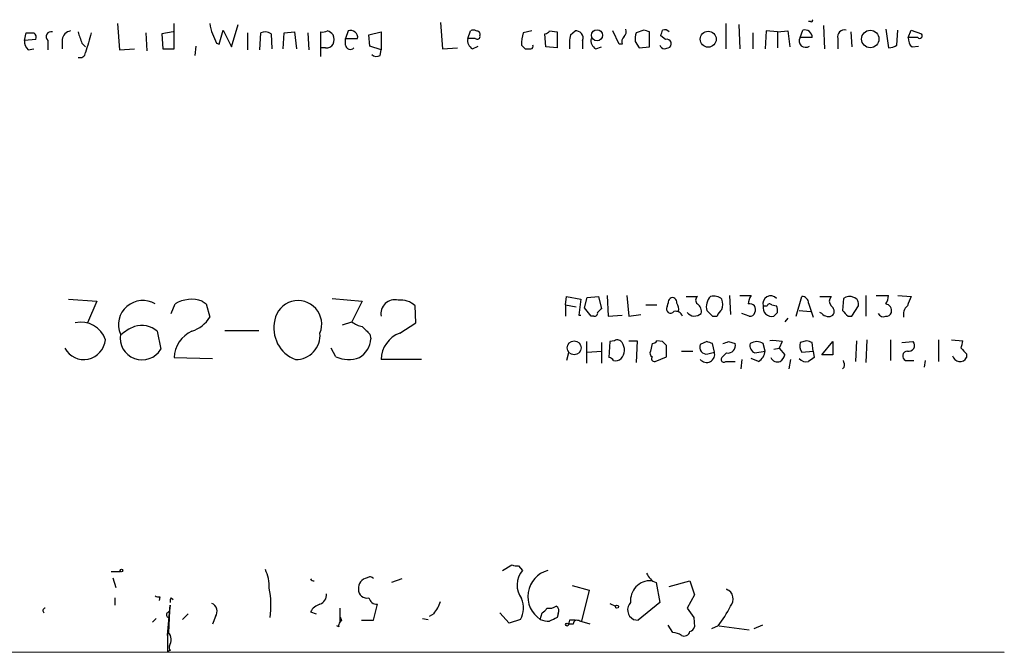
# Model space of a CAD drawing. Extents: x 6 to 1022, y 4 to 812.
# Drawn here: x 931 to 1020, y 11 to 68 of the extents above; entities that cross this region are included whole.
import ezdxf

# ---------------------------------------------------------------- set-up
doc = ezdxf.new("R2010")
doc.units = 0
doc.header["$MEASUREMENT"] = 0
doc.layers.add('MAIN', color=5, linetype='CONTINUOUS')

msp = doc.modelspace()

# ---------------------------------------------------------------- linework, layer by layer
at = {"layer": 'MAIN'}
for p, q in [((939.8847, 67.5639), (940.054, 65.1933)), ((944.9647, 65.2779), (944.9647, 67.5639)), ((950.1293, 65.4473), (950.722, 67.4793)), ((968.9253, 67.6486), (969.0947, 65.2779)), ((994.5793, 67.5639), (994.5793, 65.2779)), ((995.7647, 67.4793), (995.8493, 65.2779)), ((1002.1993, 67.7333), (1002.03, 67.7333)), ((1003.3847, 67.3946), (1003.4693, 65.2779)), ((931.5027, 66.0399), (931.672, 66.7173)), ((942.4247, 66.7173), (942.5093, 65.1086)), ((944.88, 66.8019), (943.864, 66.6326)), ((943.864, 66.6326), (943.9487, 65.2779)), ((949.0287, 65.7013), (949.3673, 66.9713)), ((949.3673, 66.9713), (950.1293, 65.4473)), ((951.5687, 66.7173), (951.5687, 65.1933)), ((952.6693, 65.1933), (952.754, 66.7173)), ((953.6853, 66.6326), (953.77, 65.2779)), ((954.786, 65.2779), (954.8707, 66.7173)), ((954.8707, 66.7173), (955.802, 66.8019)), ((955.802, 66.8019), (955.9713, 65.2779)), ((956.9873, 66.7173), (957.072, 65.1933)), ((958.1727, 64.6006), (958.1727, 66.8019)), ((960.628, 66.8866), (960.374, 66.2093)), ((962.4907, 66.5479), (963.5913, 66.8019)), ((962.5753, 65.5319), (962.4907, 66.5479)), ((963.5913, 66.8019), (963.5913, 65.1933)), ((971.3807, 66.2093), (971.6347, 66.8866)), ((977.138, 66.8866), (976.376, 66.7173)), ((978.408, 65.4473), (978.3233, 66.6326)), ((978.7467, 66.8866), (979.424, 66.8019)), ((979.424, 66.8019), (979.424, 65.3626)), ((980.6093, 66.5479), (981.0327, 66.8866)), ((985.012, 65.7013), (984.4193, 66.8866)), ((987.2133, 66.9713), (986.536, 66.7173)), ((987.7213, 65.4473), (987.7213, 66.8019)), ((989.1607, 66.1246), (988.7373, 66.4633)), ((997.0347, 66.7173), (997.0347, 65.2779)), ((998.22, 66.8866), (998.1353, 65.2779)), ((999.236, 66.8019), (998.22, 66.8866)), ((999.236, 66.8019), (1000.1673, 66.8866)), ((999.236, 66.8019), (999.236, 65.3626)), ((1000.1673, 66.8866), (1000.3367, 65.4473)), ((1001.268, 66.2939), (1001.522, 66.9713)), ((1005.84, 66.8019), (1005.9247, 65.4473)), ((1008.9727, 67.0559), (1009.2267, 65.3626)), ((1009.9887, 65.6166), (1010.0733, 66.9713)), ((1011.0047, 66.2939), (1011.2587, 66.9713)), ((1011.2587, 66.9713), (1012.19, 66.6326)), ((932.5187, 66.1246), (931.5027, 66.0399)), ((933.6193, 66.0399), (933.6193, 65.1933)), ((934.8893, 66.1246), (934.8893, 65.2779)), ((936.6673, 65.7859), (937.006, 65.4473)), ((948.7747, 65.7859), (949.0287, 65.7013)), ((960.374, 66.2093), (961.4747, 66.2093)), ((960.374, 65.6166), (960.374, 66.2093)), ((972.058, 66.2093), (971.3807, 66.2093)), ((976.2067, 65.6166), (976.5453, 65.2779)), ((981.71, 66.0399), (981.71, 65.2779)), ((985.266, 65.7013), (985.012, 65.7013)), ((986.4513, 65.9553), (986.79, 65.3626)), ((1002.3687, 66.2939), (1001.268, 66.2939)), ((1004.6547, 66.2093), (1004.6547, 65.2779)), ((1011.8513, 66.2939), (1011.0047, 66.2939)), ((931.8413, 65.1933), (932.3493, 65.2779)), ((940.054, 65.1933), (941.4087, 65.2779)), ((943.9487, 65.2779), (944.9647, 65.2779)), ((946.912, 65.5319), (946.8273, 64.6853)), ((958.596, 65.3626), (958.1727, 65.3626)), ((963.5913, 65.1933), (962.5753, 65.5319)), ((963.5067, 64.6853), (963.5913, 65.1933)), ((969.0947, 65.2779), (970.4493, 65.3626)), ((971.804, 65.2779), (972.312, 65.5319)), ((979.424, 65.3626), (978.408, 65.4473)), ((982.8953, 65.2779), (983.4033, 65.4473)), ((986.79, 65.3626), (987.7213, 65.4473)), ((989.076, 65.2779), (989.4147, 65.3626)), ((1011.3433, 65.4473), (1011.936, 65.5319)), ((935.482, 42.7566), (938.022, 42.5873)), ((938.022, 42.5873), (937.1753, 40.6399)), ((947.5047, 42.5873), (947.8433, 42.3333)), ((959.1887, 42.8413), (961.898, 42.5873)), ((961.898, 42.5873), (960.9667, 40.7246)), ((980.186, 42.2486), (980.2707, 43.0106)), ((980.2707, 43.0106), (981.5407, 42.7566)), ((981.5407, 42.7566), (981.3713, 41.3173)), ((981.8793, 41.9946), (982.1333, 42.9259)), ((982.1333, 42.9259), (983.1493, 43.0106)), ((983.1493, 43.0106), (983.4033, 41.9099)), ((983.9113, 43.0953), (983.996, 41.2326)), ((985.6893, 43.0953), (985.8587, 41.2326)), ((991.0233, 43.0106), (992.0393, 43.0106)), ((994.918, 43.0953), (995.0027, 41.4019)), ((995.8493, 43.0953), (996.8653, 43.0953)), ((1000.9293, 41.2326), (1001.4373, 43.0106)), ((1003.046, 43.0106), (1004.062, 43.0106)), ((1005.1627, 42.8413), (1005.078, 41.7406)), ((1007.1947, 43.0953), (1007.1947, 41.2326)), ((1008.126, 43.0953), (1009.2267, 43.0953)), ((1010.0733, 43.0953), (1011.2587, 43.0106)), ((944.7107, 41.4866), (945.0493, 42.3333)), ((947.8433, 42.3333), (948.182, 41.1479)), ((966.724, 40.6399), (966.6393, 42.1639)), ((980.186, 42.2486), (980.186, 41.2326)), ((980.186, 42.2486), (981.1173, 42.0793)), ((982.472, 41.2326), (981.8793, 41.9946)), ((987.3827, 42.2486), (988.3987, 42.2486)), ((989.33, 42.0793), (989.4147, 42.4179)), ((997.966, 42.1639), (998.3047, 42.1639)), ((998.728, 42.2486), (999.1513, 42.1639)), ((1001.1833, 41.7406), (1002.1993, 41.6559)), ((1002.03, 42.4179), (1002.4533, 41.1479)), ((1005.9247, 41.2326), (1006.5173, 42.1639)), ((981.3713, 41.3173), (981.5407, 41.3173)), ((982.726, 41.2326), (982.472, 41.2326)), ((983.996, 41.2326), (985.266, 41.3173)), ((985.8587, 41.2326), (986.9593, 41.4019)), ((993.394, 41.2326), (993.8173, 41.2326)), ((996.696, 41.2326), (996.0187, 41.4866)), ((999.236, 41.5713), (998.8973, 41.2326)), ((1000.1673, 41.0633), (999.9133, 40.7246)), ((1003.2153, 41.4866), (1003.046, 41.5713)), ((1005.586, 41.2326), (1005.9247, 41.2326)), ((943.4407, 39.8779), (943.7793, 38.2693)), ((949.5367, 39.9626), (952.5847, 39.9626)), ((960.12, 40.4706), (960.9667, 40.7246)), ((965.2847, 39.7086), (966.724, 40.6399)), ((962.5753, 39.6239), (962.66, 39.2006)), ((984.5887, 39.0313), (984.1653, 38.9466)), ((985.8587, 39.0313), (986.6207, 39.0313)), ((986.6207, 39.0313), (986.536, 37.0839)), ((988.9067, 38.9466), (988.3987, 39.0313)), ((1001.8607, 39.0313), (1001.268, 38.8619)), ((1006.348, 39.0313), (1006.2633, 37.1686)), ((1007.2793, 39.1159), (1007.1947, 37.0839)), ((1009.396, 39.1159), (1009.396, 37.2533)), ((1013.714, 39.1159), (1013.714, 37.1686)), ((1014.8993, 39.1159), (1015.9153, 39.0313)), ((959.5273, 37.5919), (959.104, 38.3539)), ((982.0487, 38.9466), (982.0487, 36.9993)), ((982.1333, 38.0153), (983.4033, 38.0999)), ((983.4033, 38.8619), (983.4033, 36.9993)), ((984.1653, 38.9466), (984.0807, 37.5073)), ((987.9753, 38.7773), (987.806, 38.0999)), ((989.2453, 37.5919), (989.2453, 38.6079)), ((990.6, 38.0999), (991.616, 38.0999)), ((992.886, 38.9466), (992.2933, 38.6926)), ((993.5633, 38.0153), (993.394, 38.7773)), ((994.8333, 38.9466), (995.426, 38.7773)), ((997.204, 37.9306), (998.1353, 38.0999)), ((998.1353, 38.0999), (997.966, 38.7773)), ((998.8973, 38.2693), (999.4053, 38.3539)), ((999.6593, 38.9466), (999.4053, 38.3539)), ((999.4053, 38.3539), (999.9133, 37.7613)), ((1001.4373, 38.0153), (1002.4533, 38.0999)), ((1002.4533, 38.0999), (1002.3687, 38.8619)), ((1002.4533, 38.0999), (1002.538, 37.5073)), ((1003.2153, 37.7613), (1004.2313, 38.9466)), ((1004.2313, 38.9466), (1004.2313, 37.7613)), ((1010.412, 38.8619), (1011.428, 38.9466)), ((944.9647, 37.5073), (948.436, 37.4226)), ((967.232, 37.3379), (963.5913, 37.3379)), ((980.44, 37.9306), (980.2707, 37.2533)), ((988.2293, 37.1686), (989.2453, 37.5919)), ((992.9707, 37.8459), (993.5633, 38.0153)), ((994.664, 37.9306), (994.2407, 37.5073)), ((996.0187, 37.3379), (995.934, 36.4913)), ((997.5427, 37.1686), (996.8653, 37.4226)), ((1000.4213, 37.3379), (1000.252, 36.4913)), ((1004.2313, 37.7613), (1003.2153, 37.7613)), ((1010.7507, 37.2533), (1011.5127, 37.2533)), ((1012.5287, 37.2533), (1012.444, 36.6606)), ((1016.254, 37.8459), (1016.254, 37.5073)), ((994.5793, 37.1686), (995.426, 37.1686)), ((1005.2473, 36.6606), (1005.078, 36.4913)), ((974.5133, 18.3726), (975.36, 18.8806)), ((975.9527, 18.7959), (976.2913, 18.3726)), ((939.292, 18.2879), (940.1387, 18.2879)), ((939.4613, 17.6953), (939.7153, 16.8486)), ((965.454, 17.6106), (964.5227, 17.2719)), ((980.7787, 17.0179), (982.3027, 16.5946)), ((988.314, 17.2719), (988.6527, 15.4939)), ((989.4993, 16.9333), (991.362, 17.4413)), ((991.362, 17.4413), (991.7853, 16.1713)), ((943.6947, 16.0019), (943.61, 15.6633)), ((982.3027, 16.5946), (981.6253, 13.8006)), ((991.7853, 16.1713), (991.108, 14.9859)), ((994.7487, 16.5946), (994.664, 16.6793)), ((939.6307, 15.9173), (939.6307, 15.2399)), ((944.372, 12.5306), (944.626, 15.2399)), ((944.626, 15.2399), (944.5413, 14.7319)), ((944.7107, 15.9173), (944.88, 15.7479)), ((962.914, 13.8853), (963.2527, 15.3246)), ((984.1653, 15.4093), (984.6733, 15.1553)), ((988.6527, 15.4939), (986.7053, 13.8853)), ((944.372, 14.5626), (944.5413, 14.7319)), ((944.5413, 14.7319), (944.4567, 12.7846)), ((946.2347, 14.4779), (945.7267, 13.9699)), ((948.69, 14.2239), (948.436, 13.5466)), ((957.2413, 14.6473), (957.7493, 14.4779)), ((959.866, 14.9859), (959.866, 13.7159)), ((968.3327, 14.4779), (967.9093, 14.2239)), ((975.106, 13.6313), (974.2593, 14.5626)), ((977.9, 13.9699), (978.0693, 14.5626)), ((979.5087, 14.4779), (979.424, 14.1393)), ((991.108, 14.9859), (991.7007, 14.1393)), ((991.108, 14.9859), (991.7007, 14.1393)), ((943.356, 14.0546), (943.0173, 13.7159)), ((959.7813, 13.2926), (959.612, 13.3773)), ((960.0353, 13.8853), (959.866, 13.7159)), ((961.8133, 13.8853), (962.914, 13.8853)), ((967.3167, 14.0546), (967.8247, 13.9699)), ((976.122, 13.9699), (975.106, 13.6313)), ((980.5247, 13.8853), (980.44, 13.5466)), ((980.8633, 13.5466), (980.44, 13.5466)), ((982.3873, 13.5466), (981.456, 13.8006)), ((986.282, 13.9699), (986.7053, 13.8853)), ((986.282, 13.9699), (986.7053, 13.8853)), ((989.838, 12.7846), (989.4147, 13.4619)), ((991.7007, 14.1393), (991.7853, 13.2926)), ((993.902, 13.3773), (993.3093, 13.1233)), ((993.9867, 13.3773), (996.696, 13.0386)), ((997.8813, 13.4619), (997.1193, 13.1233)), ((944.372, 12.5306), (944.372, 12.6999)), ((944.372, 12.6999), (944.372, 11.0913)), ((798.9993, 11.0913), (1019.6407, 11.0066)), ((944.626, 11.1759), (944.372, 11.0913))]:
    msp.add_line(p, q, dxfattribs=at)
for centre, radius in [((983.0086, 66.4998), 0.5041), ((993.0059, 66.1487), 0.719), ((1007.5822, 66.1643), 0.7843), ((980.9465, 38.3899), 0.6233), ((940.2233, 18.3726), 0.1197), ((984.8003, 15.113), 0.1338), ((980.313, 13.5043), 0.1338)]:
    msp.add_circle(centre, radius, dxfattribs=at)
for centre, radius, start, end in [((950.4389, 67.6791), 2.2598, 182.922039, 207.586725), ((1002.284, 67.818), 0.1197, 225, 44.966157), ((932.0107, 236.0172), 169.3002, 269.885375, 270.114592), ((932.1375, 66.3362), 0.436, 330.965819, 60.936461), ((933.9072, 66.3786), 0.4445, 72.249926, 229.634972), ((935.7783, 65.9976), 0.898, 98.130102, 171.869898), ((1190.4978, 150.9438), 267.7346, 198.316967, 198.54615), ((1381.7728, -61.1754), 462.3012, 163.940011, 164.169187), ((1160.2931, 150.8894), 227.997, 201.688003, 201.917172), ((953.1499, 65.9077), 0.9012, 53.550995, 116.058953), ((958.3419, 67.7337), 0.947, 259.708141, 296.556934), ((958.399, 65.7869), 1.1591, 41.036657, 71.577556), ((958.2579, 66.1246), 1.1001, 337.369719, 22.630281), ((960.8578, 66.306), 0.6244, 351.091294, 111.593533), ((971.8887, 66.5481), 0.4232, 53.116564, 126.883436), ((972.2274, 66.4068), 0.2601, 229.379598, 12.545532), ((972.1773, 66.5672), 0.3213, 341.130787, 96.182635), ((980.3612, 65.541), 4.1552, 163.555133, 178.957496), ((978.2812, 67.1827), 0.5517, 274.376403, 327.539959), ((986.2764, 65.5326), 5.7573, 169.842824, 182.535547), ((981.1294, 66.2697), 0.6244, 338.406467, 98.908706), ((985.0118, 66.8443), 0.6295, 312.282873, 19.640967), ((988.0195, 66.1667), 1.5824, 159.637627, 187.677432), ((945.1173, -60.1134), 133.8753, 71.443693, 71.672876), ((861.822, 109.0673), 133.8753, 341.443693, 341.672876), ((989.0759, 66.442), 0.5557, 40.365322, 107.727388), ((1001.6791, 66.2998), 0.6896, 359.509807, 103.167734), ((1005.2728, 66.3532), 0.6346, 76.894405, 193.105595), ((1012.0207, 66.4633), 0.2394, 225, 45), ((932.4885, 65.9431), 0.9905, 174.391856, 229.200438), ((958.6806, 66.0399), 0.6826, 262.88019, 330.261365), ((960.8209, 65.6872), 0.4524, 188.977235, 314.14918), ((972.2131, 66.0257), 0.8524, 167.561596, 241.318192), ((977.0534, 65.4896), 0.2117, 269.972935, 36.875312), ((983.3044, 66.0257), 0.8524, 167.561596, 241.318192), ((985.8585, 65.913), 0.6292, 132.268789, 199.661787), ((989.1761, 65.8369), 0.5679, 202.826313, 259.84766), ((989.2877, 65.7436), 0.4016, 288.434949, 108.434949), ((1001.7676, 65.9976), 0.5809, 149.328903, 306.698254), ((1009.1418, 66.8872), 1.527, 273.187323, 303.684864), ((1011.9905, 66.1971), 0.9905, 174.391856, 229.200438), ((936.498, 64.9984), 0.5114, 250.665006, 353.364121), ((963.1801, 65.2175), 0.6244, 225.791579, 301.536569), ((976.7993, 192.2778), 127.0002, 269.885409, 270.114592), ((942.1485, 40.4659), 2.1791, 58.983031, 202.731109), ((946.5436, 39.8833), 2.8697, 70.432936, 121.379782), ((956.1161, 40.5074), 2.1276, 337.947547, 169.533042), ((964.8116, 41.467), 1.2426, 75.853041, 190.873162), ((965.3634, 40.8761), 1.8128, 45.26595, 97.865945), ((989.7957, 42.5111), 0.3922, 346.254272, 193.745728), ((992.2934, 42.6719), 0.4234, 126.878017, 233.113861), ((994.1154, 42.0929), 1.2789, 134.144619, 195.99032), ((993.5095, 41.9907), 1.0589, 46.327772, 105.602022), ((993.0124, 42.291), 1.3136, 339.236183, 20.759739), ((998.1359, 42.2484), 1.527, 146.315136, 176.812677), ((998.6339, 42.3709), 0.6992, 42.275894, 197.219601), ((1001.4515, 42.4321), 0.5787, 358.593886, 91.406114), ((1004.5067, 42.5872), 0.614, 136.405547, 223.587694), ((1005.7017, 42.0766), 0.9355, 65.207322, 125.178156), ((1005.9065, 42.3232), 0.6312, 345.382563, 72.719079), ((1007.7021, 43.1802), 1.527, 326.315136, 356.812677), ((1222.7943, -42.0997), 228.0155, 158.082856, 158.312006), ((1067.8839, -42.9093), 119.7133, 134.885408, 135.114592), ((989.6264, 41.8677), 0.3642, 144.476953, 324.442206), ((990.082, 41.0451), 0.6312, 17.280921, 104.617437), ((989.3085, 41.8252), 1.0512, 350.732119, 34.320447), ((991.6443, 41.6842), 0.7598, 344.926751, 58.678028), ((1120.1399, 168.4865), 179.6053, 224.885409, 225.114592), ((994.918, 40.8939), 1.1516, 126.024081, 162.896174), ((996.759, 41.8366), 0.5182, 329.197458, 106.560509), ((998.7279, 41.9945), 0.7805, 167.464822, 282.535178), ((998.5375, 42.1005), 0.2413, 37.862488, 164.765709), ((998.3061, 41.7407), 0.9452, 349.675635, 26.597581), ((1003.7426, 41.6598), 0.5968, 324.975732, 57.641471), ((1132.3319, 168.4865), 179.6053, 224.885409, 225.114592), ((1008.8774, 41.7194), 0.6213, 346.207586, 81.176006), ((1011.64, 41.3594), 1.0796, 131.827455, 191.297443), ((945.6089, 42.7533), 3.0328, 288.541289, 328.039273), ((956.965, 40.1686), 3.0291, 166.146342, 249.146636), ((982.7683, 41.529), 0.2994, 261.878017, 8.121983), ((991.7815, 42.1061), 0.86, 218.451714, 313.91641), ((996.7638, 41.6812), 0.4537, 261.405541, 345.982133), ((1003.8275, 42.0273), 0.8168, 221.451203, 299.628292), ((1008.761, 41.6983), 0.5116, 204.445809, 294.445809), ((1009.0404, 41.6813), 0.4538, 261.419912, 345.972943), ((936.6067, 38.4154), 2.2872, 17.834476, 103.449939), ((943.1874, 35.8975), 4.7495, 111.99384, 129.934081), ((942.0575, 38.3272), 2.078, 48.26754, 108.193424), ((947.6797, 37.3961), 2.7173, 114.027574, 177.654611), ((962.3841, 42.6069), 2.3563, 233.019707, 258.094435), ((1131.574, 209.275), 239.462, 224.881179, 225.110379), ((936.8483, 39.2859), 1.9432, 208.662232, 354.98096), ((942.0844, 39.2836), 1.9752, 170.079398, 329.10191), ((955.9153, 39.5187), 2.181, 269.24864, 4.995116), ((960.459, 39.3697), 2.2075, 302.467609, 355.60667), ((966.0945, 37.34), 2.5032, 108.875031, 180.048067), ((984.8427, 38.608), 0.4936, 30.955794, 120.965747), ((987.9332, 39.3274), 0.5517, 274.376403, 327.539959), ((998.8121, 35.131), 3.9085, 77.481368, 93.717246), ((959.7647, -88.0534), 133.8753, 71.443693, 71.672876), ((1013.1296, 39.3677), 2.8059, 338.819698, 353.114327), ((984.2952, 38.1969), 1.1767, 318.852092, 34.411224), ((988.1449, 37.9306), 0.3788, 153.45524, 243.401126), ((904.4135, -45.8602), 119.7134, 44.876914, 45.106131), ((992.8438, 38.4387), 0.6062, 155.240042, 282.082875), ((950.8125, -88.1455), 133.8752, 71.453843, 71.683013), ((952.2518, 165.8694), 133.8752, 288.316987, 288.546157), ((994.7836, 38.5892), 0.6694, 259.707403, 16.320464), ((997.5004, 38.608), 0.7393, 166.762586, 246.36796), ((997.3733, 37.8461), 1.1038, 57.523632, 122.471989), ((996.9075, 38.2269), 1.2344, 300.972514, 354.094496), ((1002.199, 38.6079), 0.965, 164.739674, 217.882794), ((1010.9411, 37.6554), 0.445, 92.717737, 244.661787), ((1011.06, 38.5917), 0.5113, 254.110013, 43.961831), ((1142.9999, 165.0998), 179.6053, 224.885409, 225.114592), ((960.688, 40.1102), 2.7729, 245.254733, 290.167408), ((984.038, 36.9564), 0.5526, 32.502209, 85.567893), ((984.6734, 38.0151), 0.7804, 257.463229, 310.603684), ((988.1729, 37.4226), 0.2602, 139.410647, 282.519254), ((992.8549, 37.8141), 0.7364, 220.295761, 15.855624), ((994.41, 37.3379), 0.2395, 134.983084, 315), ((999.236, 37.7613), 0.6448, 203.197424, 293.197424), ((998.8134, 38.0993), 1.1507, 306.016391, 342.917772), ((1001.8019, 37.9463), 0.8105, 220.250887, 286.346453), ((1086.9512, -89.6504), 152.6259, 123.578058, 123.807262), ((1004.3161, 36.8301), 0.9465, 349.683783, 26.559637), ((1015.6539, 37.8534), 0.6928, 194.784392, 330.026351), ((975.7835, 19.7281), 0.9474, 243.448472, 280.287538), ((949.7478, 16.8908), 3.7703, 358.071204, 24.549599), ((962.5791, 17.3834), 0.4047, 34.153419, 129.57533), ((977.8821, 17.0482), 2.0699, 140.221364, 215.963065), ((979.2403, 16.0172), 2.4469, 105.720894, 236.78855), ((988.907, 18.7116), 1.557, 202.38634, 247.61366), ((957.4953, 17.6953), 0.2678, 198.441716, 288.441716), ((962.4727, 16.788), 0.9198, 99.473586, 186.786618), ((987.7939, 15.6694), 1.7745, 86.873004, 185.675575), ((943.5677, 16.4679), 0.483, 232.140624, 285.244715), ((946.4157, 15.2211), 7.266, 351.437652, 12.259045), ((957.7288, 16.2074), 0.9531, 292.140777, 2.91674), ((962.2888, 16.6207), 0.7318, 175.407349, 286.0153), ((994.3081, 15.8006), 0.948, 317.107178, 67.950568), ((945.092, 15.6209), 0.483, 142.140624, 195.244715), ((948.0465, 14.6811), 0.7894, 324.606606, 67.287456), ((958.3987, 14.0683), 1.2941, 103.891284, 153.423069), ((963.2173, 16.0653), 0.7415, 191.51299, 272.736234), ((965.6544, 16.6297), 3.4356, 321.220906, 342.18525), ((974.3506, 14.9837), 2.041, 330.216817, 24.577311), ((978.7042, 16.1292), 1.1627, 259.519291, 303.109188), ((979.0853, 14.7319), 0.4937, 329.040224, 59.040224), ((986.7139, 14.8251), 0.958, 135.72319, 243.204943), ((986.504, 19.1869), 9.4065, 321.857689, 334.621346), ((933.3987, 14.7591), 0.2292, 98.377522, 239.014809), ((944.5201, 14.3721), 0.2413, 127.862488, 254.765709), ((1044.5906, 56.3746), 94.6305, 206.45046, 206.67967), ((977.7729, 15.2825), 0.7785, 292.378134, 337.605454), ((960.247, 13.4195), 0.4827, 142.11877, 195.242626), ((978.7462, 15.9998), 2.1992, 247.370315, 270.013027), ((1063.7453, -155.3249), 189.2834, 116.45383, 116.683054), ((980.7787, -113.1146), 127.0002, 89.885409, 90.114591), ((981.2232, 13.5253), 0.3605, 49.781373, 176.613009), ((991.0659, 13.5887), 0.778, 292.371723, 337.628278), ((943.7709, 12.14), 0.9412, 324.937164, 43.226224), ((989.7531, 11.26), 1.527, 56.315136, 86.812677), ((990.8463, 13.003), 0.5327, 242.463356, 345.465545), ((945.0073, 11.4723), 0.483, 164.755285, 217.859376)]:
    msp.add_arc(centre, radius, start, end, dxfattribs=at)

doc.saveas('drawing.dxf')
